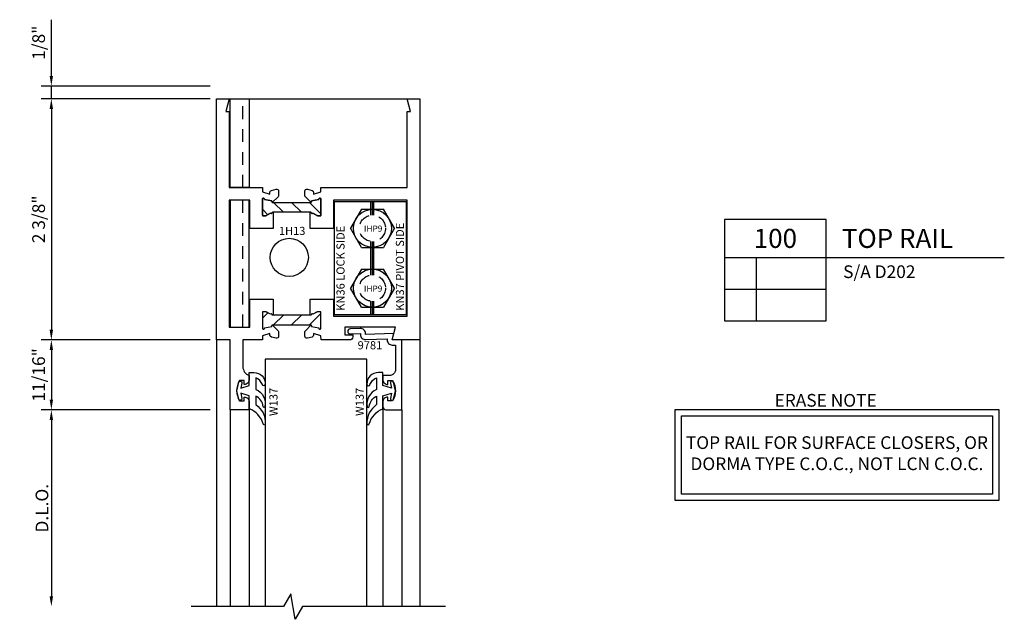
# Model space of a CAD drawing. Units: inches. Extents: x -14 to 14.1, y -9.1 to 6.4.
# Drawn here: x 4.1 to 13.8, y 0.5 to 6.4 of the extents above; entities that cross this region are included whole.
import ezdxf
from ezdxf.enums import TextEntityAlignment as Align

# ---------------------------------------------------------------- set-up
doc = ezdxf.new("R2010")
doc.units = ezdxf.units.IN
doc.header["$LTSCALE"] = 0.5
doc.header["$MEASUREMENT"] = 0
doc.linetypes.add('D202D100$0$HIDDEN', pattern=[0.375, 0.25, -0.125])
for name, color, linetype in [('D202D100$0$EFCO_Conventional_Spacer', 7, 'Continuous'), ('D202D100$0$EFCO_Detail_BreakLines', 1, 'Continuous'), ('D202D100$0$EFCO_Detail_Dim', 1, 'Continuous'), ('D202D100$0$EFCO_Detail_Notes', 3, 'Continuous'), ('D202D100$0$EFCO_Detail_Symbols', 5, 'Continuous'), ('D202D100$0$EFCO_Detail_Symbols_Text', 3, 'Continuous'), ('D202D100$0$EFCO_Die', 7, 'Continuous'), ('D202D100$0$EFCO_Die_BackGround', 9, 'Continuous'), ('D202D100$0$EFCO_Die_Text', 6, 'Continuous'), ('D202D100$0$EFCO_Fasteners', 3, 'Continuous'), ('D202D100$0$EFCO_Fasteners_Text', 1, 'Continuous'), ('D202D100$0$EFCO_Glass', 4, 'Continuous'), ('D202D100$0$EFCO_Glazing_Gasket', 3, 'Continuous'), ('D202D100$0$EFCO_LT_Hidden', 1, 'D202D100$0$HIDDEN'), ('D202D100$0$EFCO_ThermalBreak_Hatch', 8, 'Continuous'), ('EFCO_0', 7, 'Continuous')]:
    doc.layers.add(name, color=color, linetype=linetype)
doc.styles.add('D202D100$0$ROMANS', font='romans.shx')
doc.styles.add('D202D100$0$SIMPLEX', font='simplex.shx')
doc.dimstyles.new('D202D100$0$STD1', dxfattribs={"dimtxt": 0.125, "dimasz": 0.1, "dimexe": 0.1, "dimexo": 0.0625, "dimgap": 0.03, "dimtad": 1, "dimdec": 5, "dimzin": 4, "dimdsep": 46, "dimlunit": 5, "dimtxsty": 'D202D100$0$SIMPLEX', "dimcen": 0.09, "dimclrd": 1, "dimclre": 1, "dimclrt": 3, "dimazin": 0, "dimtfac": 1, "dimtdec": 5, "dimtmove": 0, "dimatfit": 3, "dimfxl": 0, "dimfrac": 2, "dimtolj": 1, "dimtzin": 0, "dimarcsym": 0})

# ---------------------------------------------------------------- blocks, each defined once
blk = doc.blocks.new('*D18')
at = {"layer": 'D202D100$0$EFCO_Detail_Dim', "color": 1, "lineweight": -2, "transparency": 16777216}
for p, q in [((0.065, -0.125), (-1.5975, -0.125)), ((-1.4975, -0.225), (-1.4975, -2.4)), ((0.065, -2.5), (-1.5975, -2.5))]:
    blk.add_line(p, q, dxfattribs=at)
at = {"layer": 'D202D100$0$EFCO_Detail_Dim', "color": 1, "transparency": 16777216}
for points in [[(-1.5142, -0.225), (-1.4808, -0.225), (-1.4975, -0.125)], [(-1.5142, -2.4), (-1.4808, -2.4), (-1.4975, -2.5)]]:
    blk.add_solid(points, dxfattribs=at)
at = {"layer": 'D202D100$0$EFCO_Detail_Dim', "color": 3, "transparency": 16777216, "insert": (-1.6227, -1.3125), "char_height": 0.125, "attachment_point": 5, "rotation": 90, "style": 'D202D100$0$SIMPLEX'}
blk.add_mtext('\\A1;2 3/8"', dxfattribs=at)
blk = doc.blocks.new('*D14')
at = {"layer": 'D202D100$0$EFCO_Detail_Dim', "color": 1, "lineweight": -2, "transparency": 16777216}
for p, q in [((0.065, -3.188), (-1.5975, -3.188)), ((-1.4975, -3.288), (-1.4975, -5.025))]:
    blk.add_line(p, q, dxfattribs=at)
at = {"layer": 'D202D100$0$EFCO_Detail_Dim', "color": 1, "transparency": 16777216}
for points in [[(-1.5142, -3.288), (-1.4808, -3.288), (-1.4975, -3.188)], [(-1.5142, -5.025), (-1.4808, -5.025), (-1.4975, -5.125)]]:
    blk.add_solid(points, dxfattribs=at)
at = {"layer": 'D202D100$0$EFCO_Detail_Dim', "color": 3, "transparency": 16777216, "insert": (-1.59, -4.1565), "char_height": 0.125, "attachment_point": 5, "rotation": 90, "style": 'D202D100$0$SIMPLEX'}
blk.add_mtext('\\A1;D.L.O.', dxfattribs=at)
blk = doc.blocks.new('*D19')
at = {"layer": 'D202D100$0$EFCO_Detail_Dim', "color": 1, "lineweight": -2, "transparency": 16777216}
for p, q in [((0.065, -2.5), (-1.5975, -2.5)), ((-1.4975, -2.6), (-1.4975, -3.088)), ((0.065, -3.188), (-1.5975, -3.188))]:
    blk.add_line(p, q, dxfattribs=at)
at = {"layer": 'D202D100$0$EFCO_Detail_Dim', "color": 1, "transparency": 16777216}
for points in [[(-1.5142, -2.6), (-1.4808, -2.6), (-1.4975, -2.5)], [(-1.5142, -3.088), (-1.4808, -3.088), (-1.4975, -3.188)]]:
    blk.add_solid(points, dxfattribs=at)
at = {"layer": 'D202D100$0$EFCO_Detail_Dim', "color": 3, "transparency": 16777216, "insert": (-1.6227, -2.844), "char_height": 0.125, "attachment_point": 5, "rotation": 90, "style": 'D202D100$0$SIMPLEX'}
blk.add_mtext('\\A1;11/16"', dxfattribs=at)
blk = doc.blocks.new('*D17')
at = {"layer": 'D202D100$0$EFCO_Detail_Dim', "color": 1, "lineweight": -2, "transparency": 16777216}
for p, q in [((-1.4975, 0.1), (-1.4975, 0.6529)), ((0.065, 0), (-1.5975, 0)), ((-1.4975, -0.125), (-1.4975, 0)), ((0.065, -0.125), (-1.5975, -0.125)), ((-1.4975, -0.225), (-1.4975, -0.325))]:
    blk.add_line(p, q, dxfattribs=at)
at = {"layer": 'D202D100$0$EFCO_Detail_Dim', "color": 1, "transparency": 16777216}
for points in [[(-1.5142, 0.1), (-1.4808, 0.1), (-1.4975, 0)], [(-1.5142, -0.225), (-1.4808, -0.225), (-1.4975, -0.125)]]:
    blk.add_solid(points, dxfattribs=at)
at = {"layer": 'D202D100$0$EFCO_Detail_Dim', "color": 3, "transparency": 16777216, "insert": (-1.6227, 0.4264), "char_height": 0.125, "attachment_point": 5, "rotation": 90, "style": 'D202D100$0$SIMPLEX'}
blk.add_mtext('\\A1;1/8"', dxfattribs=at)
blk = doc.blocks.new('D202D100$0$Detail Callout')
at = {"layer": 'D202D100$0$EFCO_Detail_Symbols'}
for p, q in [((0, 0), (0, -1)), ((1, 0), (0, 0)), ((1, -1), (1, 0)), ((0, -0.375), (1, -0.375)), ((0.3131, -1), (0.3131, -0.375)), ((1, -0.375), (2.7532, -0.375)), ((0, -0.6875), (1, -0.6875)), ((0, -1), (1, -1))]:
    blk.add_line(p, q, dxfattribs=at)
at = {"layer": 'D202D100$0$EFCO_Detail_Symbols_Text', "style": 'D202D100$0$ROMANS'}
for tag, height, p in [('DETAIL', 0.1875, (0.5, -0.1875)), ('SIM.', 0.125, (-0.2397, -0.5312)), ('REF.', 0.125, (0.1562, -0.5312)), ('REF.', 0.125, (0.6565, -0.5312)), ('SIM.', 0.125, (-0.2397, -0.8438)), ('REF.', 0.125, (0.1562, -0.8438)), ('REF.', 0.125, (0.6565, -0.8438))]:
    blk.add_attdef(tag, text='', height=height, dxfattribs=at).set_placement(p, align=Align.MIDDLE_CENTER)
for tag, height, p in [('DES.', 0.1875, (1.1547, -0.1875)), ('SERIES', 0.125, (1.167, -0.5155))]:
    blk.add_attdef(tag, text='', height=height, dxfattribs=at).set_placement(p, align=Align.MIDDLE_LEFT)
for p in [(1.167, -0.7716), (1.167, -0.965)]:
    blk.add_attdef('MISC.', p, '', height=0.125, dxfattribs=at)
blk = doc.blocks.new('D202D100$0$NOTE')
at = {"layer": 'D202D100$0$EFCO_Detail_Symbols_Text'}
for points in [[(-3.1853, 0.8974), (0, 0.8974), (0, 0), (-3.1853, 0)], [(-3.1228, 0.8349), (-0.0625, 0.8349), (-0.0625, 0.0625), (-3.1228, 0.0625)]]:
    blk.add_lwpolyline(points, close=True, dxfattribs=at)
at = {"layer": 'D202D100$0$EFCO_Detail_Notes', "style": 'D202D100$0$SIMPLEX'}
blk.add_text('ERASE NOTE', height=0.125, dxfattribs=at).set_placement((-2.2063, 0.9241))
at = {"layer": 'D202D100$0$EFCO_Detail_Notes', "insert": (-1.5927, 0.4659), "char_height": 0.125, "width": 3.060314, "attachment_point": 5, "style": 'D202D100$0$ROMANS'}
blk.add_mtext('{\\C1;TOP RAIL FOR SURFACE CLOSERS, OR DORMA TYPE C.O.C., NOT LCN C.O.C.}', dxfattribs=at)
blk = doc.blocks.new('D202D100$0$1H13GLSSTOPBEYOND')
at = {"layer": 'D202D100$0$EFCO_Die', "color": 3, "linetype": 'D202D100$0$HIDDEN'}
for p, q in [((0.0335, 1.375), (0.0335, 2.25)), ((0.0335, 0), (0.0335, 1.25))]:
    blk.add_line(p, q, dxfattribs=at)
at = {"layer": 'D202D100$0$EFCO_Die', "color": 3}
for points in [[(-0.0915, 2.25), (0.0965, 2.25), (0.0965, 1.375), (-0.0915, 1.375)], [(-0.0915, 0), (0.0965, 0), (0.0965, 1.25), (-0.0915, 1.25)]]:
    blk.add_lwpolyline(points, close=True, dxfattribs=at)
blk = doc.blocks.new('D202D100$0$KN36_KN37')
at = {"layer": 'D202D100$0$EFCO_Die'}
for p, q in [((-0.356, 0.9931), (-0.356, 1.125)), ((-0.341, 0.994), (-0.341, 1.125)), ((-0.326, 0.9931), (-0.326, 1.125)), ((-0.356, 0.4041), (-0.356, 0.7369)), ((-0.341, 0.405), (-0.341, 0.736)), ((-0.326, 0.4041), (-0.326, 0.7369)), ((-0.356, 0.016), (-0.356, 0.1479)), ((-0.341, 0.016), (-0.341, 0.147)), ((-0.326, 0.016), (-0.326, 0.1479))]:
    blk.add_line(p, q, dxfattribs=at)
blk.add_lwpolyline([(-0.005, 1.125), (-0.718, 1.125), (-0.718, 0.016), (-0.005, 0.016)], close=True, dxfattribs=at)
at = {"layer": 'D202D100$0$EFCO_Fasteners'}
for p, q in [((-0.4493, 1.0525), (-0.5575, 0.865)), ((-0.4493, 1.0525), (-0.2327, 1.0525)), ((-0.1245, 0.865), (-0.2327, 1.0525)), ((-0.4493, 0.6775), (-0.5575, 0.865)), ((-0.1245, 0.865), (-0.2327, 0.6775)), ((-0.4493, 0.6775), (-0.2327, 0.6775)), ((-0.4493, 0.4635), (-0.5575, 0.276)), ((-0.4493, 0.4635), (-0.2327, 0.4635)), ((-0.1245, 0.276), (-0.2327, 0.4635)), ((-0.4493, 0.0885), (-0.5575, 0.276)), ((-0.1245, 0.276), (-0.2327, 0.0885)), ((-0.4493, 0.0885), (-0.2327, 0.0885))]:
    blk.add_line(p, q, dxfattribs=at)
for centre in [(-0.341, 0.865), (-0.341, 0.276)]:
    blk.add_circle(centre, 0.1875, dxfattribs=at)
at = {"layer": 'D202D100$0$EFCO_LT_Hidden'}
for centre in [(-0.341, 0.865), (-0.341, 0.276)]:
    blk.add_circle(centre, 0.129, dxfattribs=at)
at = {"layer": 'D202D100$0$EFCO_Die_Text', "style": 'D202D100$0$SIMPLEX'}
for s, p in [('KN36 LOCK SIDE', (-0.6149, 0.0538)), ('KN37 PIVOT SIDE', (-0.0302, 0.0538))]:
    blk.add_text(s, height=0.08, rotation=90, dxfattribs=at).set_placement(p)
at = {"layer": 'D202D100$0$EFCO_Fasteners_Text', "style": 'D202D100$0$SIMPLEX'}
for p in [(-0.424, 0.8324), (-0.424, 0.2414)]:
    blk.add_text('IHP9', height=0.06, dxfattribs=at).set_placement(p)
blk = doc.blocks.new('D202D100$0$375clrhole')
blk.add_circle((0, 0), 0.1875)
blk = doc.blocks.new('D202D100$0$w137hdr')
at = {"layer": 'D202D100$0$EFCO_Glazing_Gasket'}
blk.add_lwpolyline([(0, 0.1388), (0.0858, 0.1638), (0.0746, 0.1133, 1), (0.1058, 0.1063), (0.1242, 0.1888), (0.1058, 0.2713, 1), (0.0746, 0.2643), (0.0858, 0.2138), (0, 0.2388), (0, 0.3663), (-0.0426, 0.3663, 0.437608), (-0.1567, 0.2528, 0.852011), (-0.1258, 0.2488, -0.219557), (-0.0608, 0.3163), (-0.0608, 0.2015, 0.335235), (-0.1552, 0.0321, 0.794143), (-0.1328, 0.0323, -0.271742), (-0.0608, 0.1351), (-0.0608, 0.0518, 0.252661), (-0.1565, -0.1379, 0.73123), (-0.1328, -0.1377, -0.223683), (0, 0.0113), (0, 0.1388)], format="xyb", close=True, dxfattribs=at)
at = {"layer": 'D202D100$0$EFCO_Die_Text', "style": 'D202D100$0$SIMPLEX'}
blk.add_text('W137', height=0.08, rotation=90, dxfattribs=at).set_placement((-0.1871, 0.0787), align=Align.CENTER)
blk = doc.blocks.new('D202D100$0$w137hdl')
at = {"layer": 'D202D100$0$EFCO_Glazing_Gasket'}
blk.add_lwpolyline([(0, 0.1368), (-0.0829, 0.1638), (-0.0716, 0.1133, -1), (-0.1028, 0.1063), (-0.1212, 0.1888), (-0.1028, 0.2713, -1), (-0.0716, 0.2643), (-0.0829, 0.2138), (0, 0.2388), (0, 0.3663), (0.0456, 0.3663, -0.453389), (0.1573, 0.2528, -0.933468), (0.1288, 0.2488, 0.219557), (0.0638, 0.3163), (0.0638, 0.2015, -0.355287), (0.1544, 0.0321, -0.925145), (0.1358, 0.0323, 0.271742), (0.0638, 0.1351), (0.0638, 0.0518, -0.265235), (0.1568, -0.1379, -0.81809), (0.1358, -0.1377, 0.235389), (0, 0.0113), (0, 0.1368)], format="xyb", dxfattribs=at)
at = {"layer": 'D202D100$0$EFCO_Die_Text', "style": 'D202D100$0$SIMPLEX'}
blk.add_text('W137', height=0.08, rotation=90, dxfattribs=at).set_placement((0.2779, 0.0779), align=Align.CENTER)
blk = doc.blocks.new('D202D100$0$GLASS')
at = {"layer": 'D202D100$0$EFCO_Glass'}
blk.add_lwpolyline([(0.5, -2.437), (0.5, 0), (-0.5, 0), (-0.5, -2.437)], dxfattribs=at)
at = {"layer": 'D202D100$0$EFCO_Glazing_Gasket'}
for name, p in [('D202D100$0$w137hdl', (-0.6573, -0.5)), ('D202D100$0$w137hdr', (0.6567, -0.5))]:
    blk.add_blockref(name, p, dxfattribs=at)
blk = doc.blocks.new('D202D100$0$9781')
at = {"layer": 'D202D100$0$EFCO_Die'}
blk.add_lwpolyline([(0, 0.05), (0.032, 0.05), (0.032, 0.288, 0.414214), (-0.03, 0.35), (-0.093, 0.35), (-0.093, 0.388, -0.414214), (-0.043, 0.438), (-0.043, 0.4), (0.0032, 0.4, 0.28802), (0.0032, 0.6), (-0.043, 0.6), (-0.043, 0.562), (-0.043, 0.562, -0.414214), (-0.093, 0.612), (-0.093, 0.657, -0.414214), (-0.062, 0.688), (0.094, 0.688), (0.094, 0), (0, 0), (0.017, -0.063), (-0.263, -0.0532), (-0.263, -0.0635, -0.424475), (-0.3147, -0.1135), (-0.4139, -0.11, -1), (-0.4121, -0.06), (-0.313, -0.0635), (-0.313, -0.0532, -0.424475), (-0.2613, -0.0033), (-0.05, -0.0106), (-0.05, 0, -0.414214)], format="xyb", close=True, dxfattribs=at)
at = {"layer": 'D202D100$0$EFCO_Die_Text', "ltscale": 0.5, "style": 'D202D100$0$SIMPLEX', "flags": 8}
blk.add_attdef('DIENO', text='', height=0.08, dxfattribs=at).set_placement((-0.2193, 0.0519), align=Align.MIDDLE_CENTER)
blk = doc.blocks.new('D202D100$0$1h13')
at = {"layer": 'D202D100$0$EFCO_Conventional_Spacer'}
for points in [[(0.7934, 1.945), (0.4184, 1.945, 0.393373), (0.4121, 1.9398, -0.623751), (0.3984, 1.9354), (0.3538, 1.9119, -0.121852), (0.35, 1.911), (0.326, 1.911, -0.414214), (0.318, 1.919), (0.318, 2.08, -0.791877), (0.3378, 2.0704), (0.4091, 2.0578), (0.4136, 2.0411), (0.7974, 2.0411), (0.8019, 2.0578), (0.8732, 2.0704, -0.791877), (0.893, 2.08), (0.893, 1.919, -0.414214), (0.885, 1.911), (0.861, 1.911, -0.121852), (0.8572, 1.9119), (0.8126, 1.9354, -0.623751), (0.7989, 1.9398, 0.393373), (0.7926, 1.945)], [(0.7934, 0.932), (0.4184, 0.932, -0.393373), (0.4121, 0.9371, 0.623751), (0.3984, 0.9416), (0.3538, 0.9651, 0.121852), (0.35, 0.966), (0.326, 0.966, 0.414214), (0.318, 0.958), (0.318, 0.797, 0.791877), (0.3378, 0.8066), (0.4091, 0.8192), (0.4136, 0.8359), (0.7974, 0.8359), (0.8019, 0.8192), (0.8732, 0.8066, 0.791877), (0.893, 0.797), (0.893, 0.958, 0.414214), (0.885, 0.966), (0.861, 0.966, 0.121852), (0.8572, 0.9651), (0.8126, 0.9416, 0.623751), (0.7989, 0.9371, -0.393373), (0.7926, 0.932)]]:
    blk.add_lwpolyline(points, format="xyb", dxfattribs=at)
at = {"layer": 'D202D100$0$EFCO_Die'}
for points in [[(0.424, 1.0909), (0.424, 0.938, -0.930777), (0.4121, 0.9371, 0.623751), (0.3984, 0.9416), (0.352, 0.966), (0.318, 0.966), (0.318, 0.797, 0.791877), (0.3378, 0.8066), (0.4091, 0.8192), (0.4136, 0.8359), (0.4707, 0.7788, -0.198912), (0.4766, 0.7646), (0.4766, 0.7239, -0.493145), (0.4514, 0.7046), (0.4054, 0.7169, -0.339454), (0.3906, 0.7362), (0.3906, 0.7525), (0.318, 0.73), (0.318, 0.688), (0.125, 0.688), (0.125, 0.426, 0.320974), (0.188, 0.338), (0.188, 0.3, -0.414214), (0.138, 0.25), (0.138, 0.2896), (0.093, 0.2896, 0.297095), (0.093, 0.088), (0.138, 0.088), (0.138, 0.126, -0.414214), (0.188, 0.076), (0.188, 0), (0, 0), (0, 0.688), (-0.135, 0.688), (-0.135, 3.063), (-0.01, 3.063), (-0.0435, 2.938), (-0.01, 2.938), (-0.01, 2.188), (0.318, 2.188), (0.318, 2.147), (0.3906, 2.1245), (0.3906, 2.1407, -0.339454), (0.4054, 2.16), (0.4514, 2.1724, -0.493145), (0.4766, 2.1531), (0.4766, 2.1123, -0.198912), (0.4707, 2.0982), (0.4136, 2.0411), (0.4091, 2.0578), (0.3378, 2.0704, 0.791877), (0.318, 2.08), (0.318, 1.911), (0.352, 1.911), (0.3984, 1.9354, 0.623751), (0.4121, 1.9398, -0.930777), (0.424, 1.939), (0.424, 1.7861), (0.193, 1.7861), (0.193, 2.063), (-0.01, 2.063), (-0.01, 0.813), (0.193, 0.813), (0.193, 1.0909)], [(1.018, 1.7861), (0.787, 1.7861), (0.787, 1.939, -0.930777), (0.7989, 1.9398, 0.623751), (0.8126, 1.9354), (0.859, 1.911), (0.893, 1.911), (0.893, 2.08, 0.791877), (0.8732, 2.0704), (0.8019, 2.0578), (0.7974, 2.0411), (0.7403, 2.0982, -0.198912), (0.7344, 2.1123), (0.7344, 2.1531, -0.493145), (0.7596, 2.1724), (0.8056, 2.16, -0.339454), (0.8204, 2.1407), (0.8204, 2.1245), (0.893, 2.147), (0.893, 2.188), (1.741, 2.188), (1.741, 2.938), (1.7745, 2.938), (1.741, 3.063), (1.866, 3.063), (1.866, 0.688), (1.595, 0.688), (1.6285, 0.813), (1.129, 0.813), (1.129, 0.738), (1.207, 0.738), (1.207, 0.719, -0.414215), (1.176, 0.688), (0.894, 0.688), (0.893, 0.73), (0.8204, 0.7525), (0.8204, 0.7362, -0.339454), (0.8056, 0.7169), (0.7596, 0.7046, -0.493145), (0.7344, 0.7239), (0.7344, 0.7646, -0.198912), (0.7403, 0.7788), (0.7974, 0.8359), (0.8019, 0.8192), (0.8732, 0.8066, 0.791877), (0.893, 0.797), (0.893, 0.966), (0.859, 0.966), (0.8126, 0.9416, 0.623751), (0.7989, 0.9371, -0.930777), (0.787, 0.938), (0.787, 1.0909), (1.018, 1.0909), (1.018, 0.922), (1.741, 0.922), (1.741, 2.063), (1.018, 2.063)]]:
    blk.add_lwpolyline(points, format="xyb", close=True, dxfattribs=at)
at = {"layer": 'D202D100$0$EFCO_ThermalBreak_Hatch'}
for p, q in [((0.4277, 2.0411), (0.5238, 1.945)), ((0.6045, 2.0411), (0.7006, 1.945)), ((0.7813, 2.0411), (0.893, 1.9293)), ((0.318, 1.974), (0.371, 1.921)), ((0.318, 0.903), (0.371, 0.956)), ((0.4277, 0.8359), (0.5238, 0.932)), ((0.6045, 0.8359), (0.7006, 0.932)), ((0.7813, 0.8359), (0.893, 0.9476))]:
    blk.add_line(p, q, dxfattribs=at)
at = {"layer": 'D202D100$0$EFCO_Die_Text', "ltscale": 0.5, "style": 'D202D100$0$SIMPLEX', "flags": 8}
for tag, p in [('DIENO', (0.0819, 2.1294)), ('DIENO', (1.1576, 2.1294)), ('CONO', (0.61, 1.7616))]:
    blk.add_attdef(tag, text='', height=0.08, dxfattribs=at).set_placement(p, align=Align.MIDDLE_CENTER)
blk = doc.blocks.new('D202D100', base_point=(2.1285, -5.125))
at = {"layer": 'D202D100$0$EFCO_Detail_BreakLines'}
blk.add_lwpolyline([(2.3815, -5.125), (0.97375, -5.125), (0.901581, -5.25), (0.858419, -5), (0.78625, -5.125), (-0.1215, -5.125)], dxfattribs=at)
at = {"layer": 'D202D100$0$EFCO_Die_BackGround'}
for p, q in [((0.252502, -0.125), (2.0035, -0.125)), ((0.127502, -2.5), (0.127502, -5.125)), ((2.1285, -2.5), (2.1285, -5.125)), ((0.262502, -3.188001), (0.262502, -5.125)), ((0.450502, -3.188001), (0.450502, -5.125)), ((1.7645, -3.176706), (1.7645, -5.125)), ((1.9515, -3.188), (1.9515, -5.125))]:
    blk.add_line(p, q, dxfattribs=at)
at = {"layer": 'D202D100$0$EFCO_Detail_Notes'}
blk.add_blockref('D202D100$0$NOTE', (7.826882, -4.080717), dxfattribs=at)
at = {"layer": 'D202D100$0$EFCO_Detail_Symbols'}
blk.add_blockref('D202D100$0$Detail Callout', (5.1285, -1.3125), dxfattribs=at).add_auto_attribs({'DETAIL': '100', 'DES.': 'TOP RAIL', 'SERIES': 'S/A D202'})
at = {"layer": 'D202D100$0$EFCO_Die'}
blk.add_blockref('D202D100$0$1h13', (0.262502, -3.188001), dxfattribs=at).add_auto_attribs({'CONO': '1H13'})
blk.add_blockref('D202D100$0$1H13GLSSTOPBEYOND', (0.354002, -2.375), dxfattribs=at)
at = {"layer": 'D202D100$0$EFCO_Die', "rotation": 31.47041007017289}
blk.add_blockref('D202D100$0$375clrhole', (0.844502, -1.687), dxfattribs=at)
at = {"layer": 'D202D100$0$EFCO_Die'}
ref = blk.add_blockref('D202D100$0$9781', (1.8575, -2.5), dxfattribs=dict(at, xscale=-1, rotation=180))
ref.add_attrib('DIENO', '9781', dxfattribs={"layer": 'D202D100$0$EFCO_Die_Text', "ltscale": 0.5, "height": 0.08, "style": 'D202D100$0$SIMPLEX', "flags": 8}).set_placement((1.638204, -2.551948), align=Align.MIDDLE_CENTER)
at = {"layer": 'D202D100$0$EFCO_Fasteners'}
blk.add_blockref('D202D100$0$KN36_KN37', (2.0035, -2.266), dxfattribs=at)
at = {"layer": 'D202D100$0$EFCO_Glass'}
blk.add_blockref('D202D100$0$GLASS', (1.107753, -2.688), dxfattribs=at)
at = {"layer": 'D202D100$0$EFCO_Detail_Dim'}
for base, p1, p2, picture, middle in [((-1.497498, 0), (0.127502, -0.125), (0.127502, 0), '*D17', (-1.622736, 0.426429)), ((-1.497498, -2.5), (0.127502, -0.125), (0.127502, -2.5), '*D18', (-1.622736, -1.3125)), ((-1.497498, -3.188001), (0.127502, -2.5), (0.127502, -3.188001), '*D19', (-1.622736, -2.844001))]:
    dim = blk.add_linear_dim(base=base, p1=p1, p2=p2, angle=90, dimstyle='D202D100$0$STD1', override={"dimpost": '"'}, dxfattribs=at)
    dim.commit()
    dim.dimension.update_dxf_attribs({"geometry": picture, "text_midpoint": middle})
dim = blk.add_linear_dim(base=(-1.497498, -5.125), p1=(0.127502, -3.188001), p2=(0.127502, -5.125), angle=90, text='D.L.O.', dimstyle='D202D100$0$STD1', override={"dimpost": '"', "dimse2": 1}, dxfattribs=at)
dim.commit()
dim.dimension.update_dxf_attribs({"geometry": '*D14', "text_midpoint": (-1.589998, -4.156501)})

msp = doc.modelspace()

# ---------------------------------------------------------------- block references
at = {"layer": 'EFCO_0', "linetype": 'Continuous'}
msp.add_blockref('D202D100', (8.0526, 0.6317), dxfattribs=at)

doc.saveas('drawing.dxf')
